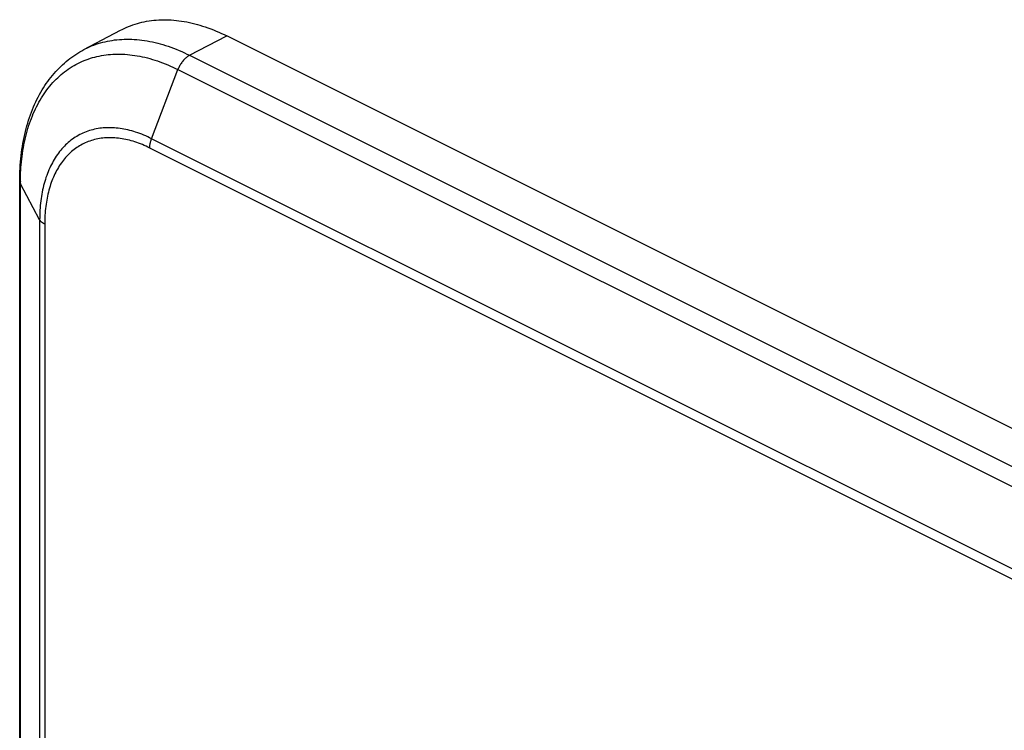
# Model space of a CAD drawing. Units: millimetres. Extents: x -52 to 52, y -60 to 59.
# Drawn here: x -52 to -27, y 41 to 59 of the extents above; entities that cross this region are included whole.
import ezdxf

# ---------------------------------------------------------------- set-up
doc = ezdxf.new("R2010")
doc.units = ezdxf.units.MM
doc.header["$LTSCALE"] = 16.335
for name, color, linetype in [('ASSI', 7, 'CONTINUOUS'), ('DRAFT', 7, 'CONTINUOUS'), ('RACCORDO', 7, 'CONTINUOUS')]:
    doc.layers.add(name, color=color, linetype=linetype)

msp = doc.modelspace()

# ---------------------------------------------------------------- linework, layer by layer
at = {"layer": 'ASSI', "color": 7, "linetype": 'CONTINUOUS'}
for p, q in [((-50.414, 58.716), (-49.469, 59.214)), ((46.596, 12.397), (-46.742, 59.066)), ((-52.063, -5.723), (-52.063, 55.332))]:
    msp.add_line(p, q, dxfattribs=at)
at = {"layer": 'ASSI', "color": 253, "linetype": 'CONTINUOUS'}
for p, q in [((-47.697, 58.568), (-46.742, 59.066)), ((-47.697, 58.568), (45.641, 11.899)), ((-48.674, 56.426), (-47.997, 58.202)), ((-47.997, 58.202), (45.341, 11.533)), ((44.664, 9.757), (-48.674, 56.426)), ((44.616, 9.517), (-48.722, 56.186)), ((-52.046, -5.787), (-52.046, 55.267)), ((-51.55, 54.342), (-52.046, 55.267)), ((-51.55, 54.342), (-51.55, -6.713)), ((-51.421, 54.23), (-51.421, -6.825))]:
    msp.add_line(p, q, dxfattribs=at)
msp.add_arc((-46.007, 55.267), 6.04, 179.3901, 180.0009, dxfattribs=at)
at = {"layer": 'ASSI', "color": 7, "linetype": 'CONTINUOUS'}
for points, knots in [([(-49.469, 59.214), (-49.422, 59.239), (-49.228, 59.333), (-48.861, 59.449), (-48.356, 59.499), (-47.826, 59.451), (-47.279, 59.308), (-46.921, 59.156), (-46.742, 59.066)], [0, 0, 0, 0, 0.056563, 0.227383, 0.403904, 0.589935, 0.788147, 1, 1, 1, 1]), ([(-52.063, 55.332), (-52.063, 55.553), (-52.041, 55.984), (-51.933, 56.605), (-51.753, 57.173), (-51.506, 57.677), (-51.196, 58.107), (-50.833, 58.459), (-50.557, 58.64), (-50.414, 58.716)], [0, 0, 0, 0, 0.167618, 0.326863, 0.477077, 0.618269, 0.75104, 0.87734, 1, 1, 1, 1])]:
    msp.add_open_spline(points, degree=3, knots=knots, dxfattribs=at)
at = {"layer": 'ASSI', "color": 253, "linetype": 'CONTINUOUS'}
for points, knots in [([(-50.414, 58.716), (-50.366, 58.74), (-50.173, 58.834), (-49.808, 58.949), (-49.305, 58.999), (-48.777, 58.952), (-48.232, 58.809), (-47.875, 58.658), (-47.697, 58.568)], [0, 0, 0, 0, 0.056596, 0.227411, 0.403927, 0.58995, 0.788154, 1, 1, 1, 1]), ([(-52.046, 55.332), (-52.044, 55.521), (-52.021, 55.908), (-51.924, 56.473), (-51.755, 57.005), (-51.522, 57.475), (-51.226, 57.873), (-50.873, 58.193), (-50.468, 58.425), (-50.02, 58.567), (-49.538, 58.615), (-49.031, 58.569), (-48.509, 58.433), (-48.168, 58.287), (-47.997, 58.202)], [0, 0, 0, 0, 0.091269, 0.186899, 0.276444, 0.360274, 0.439267, 0.514826, 0.588795, 0.663249, 0.740188, 0.82127, 0.907662, 1, 1, 1, 1]), ([(-47.697, 58.568), (-47.722, 58.555), (-47.772, 58.522), (-47.841, 58.459), (-47.903, 58.383), (-47.956, 58.296), (-47.985, 58.234), (-47.997, 58.202)], [0, 0, 0, 0, 0.178064, 0.371257, 0.57597, 0.787374, 1, 1, 1, 1]), ([(-48.674, 56.426), (-48.806, 56.492), (-49.07, 56.603), (-49.474, 56.7), (-49.863, 56.719), (-50.23, 56.659), (-50.565, 56.52), (-50.861, 56.304), (-51.109, 56.019), (-51.305, 55.671), (-51.447, 55.269), (-51.532, 54.819), (-51.55, 54.504), (-51.55, 54.342)], [0, 0, 0, 0, 0.099406, 0.19186, 0.278267, 0.360275, 0.440183, 0.520643, 0.604209, 0.692938, 0.788174, 0.890537, 1, 1, 1, 1]), ([(-48.722, 56.186), (-48.845, 56.248), (-49.093, 56.352), (-49.471, 56.443), (-49.837, 56.461), (-50.181, 56.404), (-50.496, 56.274), (-50.774, 56.072), (-51.007, 55.804), (-51.191, 55.477), (-51.324, 55.099), (-51.404, 54.678), (-51.421, 54.382), (-51.421, 54.23)], [0, 0, 0, 0, 0.099218, 0.191753, 0.278181, 0.360228, 0.440165, 0.520658, 0.604255, 0.693027, 0.788288, 0.890739, 1, 1, 1, 1]), ([(-48.722, 56.186), (-48.722, 56.212), (-48.718, 56.266), (-48.702, 56.346), (-48.684, 56.4), (-48.674, 56.426)], [0, 0, 0, 0, 0.317332, 0.652459, 1, 1, 1, 1]), ([(-52.063, 55.332), (-52.063, 55.327), (-52.062, 55.305), (-52.054, 55.283), (-52.046, 55.267)], [0, 0, 0, 0, 0.206785, 1, 1, 1, 1]), ([(-51.421, 54.23), (-51.44, 54.24), (-51.476, 54.26), (-51.52, 54.298), (-51.542, 54.327), (-51.55, 54.342)], [0, 0, 0, 0, 0.375848, 0.708089, 1, 1, 1, 1])]:
    msp.add_open_spline(points, degree=3, knots=knots, dxfattribs=at)
at = {"layer": 'DRAFT', "color": 7, "linetype": 'CONTINUOUS'}
for p, q in [((-50.414, 58.716), (-49.469, 59.214)), ((46.596, 12.397), (-46.742, 59.066))]:
    msp.add_line(p, q, dxfattribs=at)
msp.add_open_spline([(-49.469, 59.214), (-49.422, 59.239), (-49.228, 59.333), (-48.861, 59.449), (-48.356, 59.499), (-47.826, 59.451), (-47.279, 59.308), (-46.921, 59.156), (-46.742, 59.066)], degree=3, knots=[0, 0, 0, 0, 0.056563, 0.227383, 0.403904, 0.589935, 0.788147, 1, 1, 1, 1], dxfattribs=at)
at = {"layer": 'RACCORDO', "color": 253, "linetype": 'CONTINUOUS'}
for p, q in [((-47.697, 58.568), (-46.742, 59.066)), ((-47.697, 58.568), (45.641, 11.899)), ((-48.674, 56.426), (-47.997, 58.202)), ((-47.997, 58.202), (45.341, 11.533)), ((44.664, 9.757), (-48.674, 56.426)), ((44.616, 9.517), (-48.722, 56.186)), ((-52.046, -5.787), (-52.046, 55.267)), ((-51.55, 54.342), (-52.046, 55.267)), ((-51.55, 54.342), (-51.55, -6.713)), ((-51.421, 54.23), (-51.421, -6.825))]:
    msp.add_line(p, q, dxfattribs=at)
at = {"layer": 'RACCORDO', "color": 7, "linetype": 'CONTINUOUS'}
msp.add_line((-52.063, -5.723), (-52.063, 55.332), dxfattribs=at)
at = {"layer": 'RACCORDO', "color": 253, "linetype": 'CONTINUOUS'}
msp.add_arc((-46.007, 55.267), 6.04, 179.3901, 180.0009, dxfattribs=at)
for points, knots in [([(-50.414, 58.716), (-50.366, 58.74), (-50.173, 58.834), (-49.808, 58.949), (-49.305, 58.999), (-48.777, 58.952), (-48.232, 58.809), (-47.875, 58.658), (-47.697, 58.568)], [0, 0, 0, 0, 0.056596, 0.227411, 0.403927, 0.58995, 0.788154, 1, 1, 1, 1]), ([(-52.046, 55.332), (-52.044, 55.521), (-52.021, 55.908), (-51.924, 56.473), (-51.755, 57.005), (-51.522, 57.475), (-51.226, 57.873), (-50.873, 58.193), (-50.468, 58.425), (-50.02, 58.567), (-49.538, 58.615), (-49.031, 58.569), (-48.509, 58.433), (-48.168, 58.287), (-47.997, 58.202)], [0, 0, 0, 0, 0.091269, 0.186899, 0.276444, 0.360274, 0.439267, 0.514826, 0.588795, 0.663249, 0.740188, 0.82127, 0.907662, 1, 1, 1, 1]), ([(-47.697, 58.568), (-47.722, 58.555), (-47.772, 58.522), (-47.841, 58.459), (-47.903, 58.383), (-47.956, 58.296), (-47.985, 58.234), (-47.997, 58.202)], [0, 0, 0, 0, 0.178064, 0.371257, 0.57597, 0.787374, 1, 1, 1, 1]), ([(-48.674, 56.426), (-48.806, 56.492), (-49.07, 56.603), (-49.474, 56.7), (-49.863, 56.719), (-50.23, 56.659), (-50.565, 56.52), (-50.861, 56.304), (-51.109, 56.019), (-51.305, 55.671), (-51.447, 55.269), (-51.532, 54.819), (-51.55, 54.504), (-51.55, 54.342)], [0, 0, 0, 0, 0.099406, 0.19186, 0.278267, 0.360275, 0.440183, 0.520643, 0.604209, 0.692938, 0.788174, 0.890537, 1, 1, 1, 1]), ([(-48.722, 56.186), (-48.845, 56.248), (-49.093, 56.352), (-49.471, 56.443), (-49.837, 56.461), (-50.181, 56.404), (-50.496, 56.274), (-50.774, 56.072), (-51.007, 55.804), (-51.191, 55.477), (-51.324, 55.099), (-51.404, 54.678), (-51.421, 54.382), (-51.421, 54.23)], [0, 0, 0, 0, 0.099218, 0.191753, 0.278181, 0.360228, 0.440165, 0.520658, 0.604255, 0.693027, 0.788288, 0.890739, 1, 1, 1, 1]), ([(-48.722, 56.186), (-48.722, 56.212), (-48.718, 56.266), (-48.702, 56.346), (-48.684, 56.4), (-48.674, 56.426)], [0, 0, 0, 0, 0.317332, 0.652459, 1, 1, 1, 1]), ([(-52.063, 55.332), (-52.063, 55.327), (-52.062, 55.305), (-52.054, 55.283), (-52.046, 55.267)], [0, 0, 0, 0, 0.206785, 1, 1, 1, 1]), ([(-51.421, 54.23), (-51.44, 54.24), (-51.476, 54.26), (-51.52, 54.298), (-51.542, 54.327), (-51.55, 54.342)], [0, 0, 0, 0, 0.375848, 0.708089, 1, 1, 1, 1])]:
    msp.add_open_spline(points, degree=3, knots=knots, dxfattribs=at)
at = {"layer": 'RACCORDO', "color": 7, "linetype": 'CONTINUOUS'}
msp.add_open_spline([(-52.063, 55.332), (-52.063, 55.553), (-52.041, 55.984), (-51.933, 56.605), (-51.753, 57.173), (-51.506, 57.677), (-51.196, 58.107), (-50.833, 58.459), (-50.557, 58.64), (-50.414, 58.716)], degree=3, knots=[0, 0, 0, 0, 0.167618, 0.326863, 0.477077, 0.618269, 0.75104, 0.87734, 1, 1, 1, 1], dxfattribs=at)

doc.saveas('drawing.dxf')
